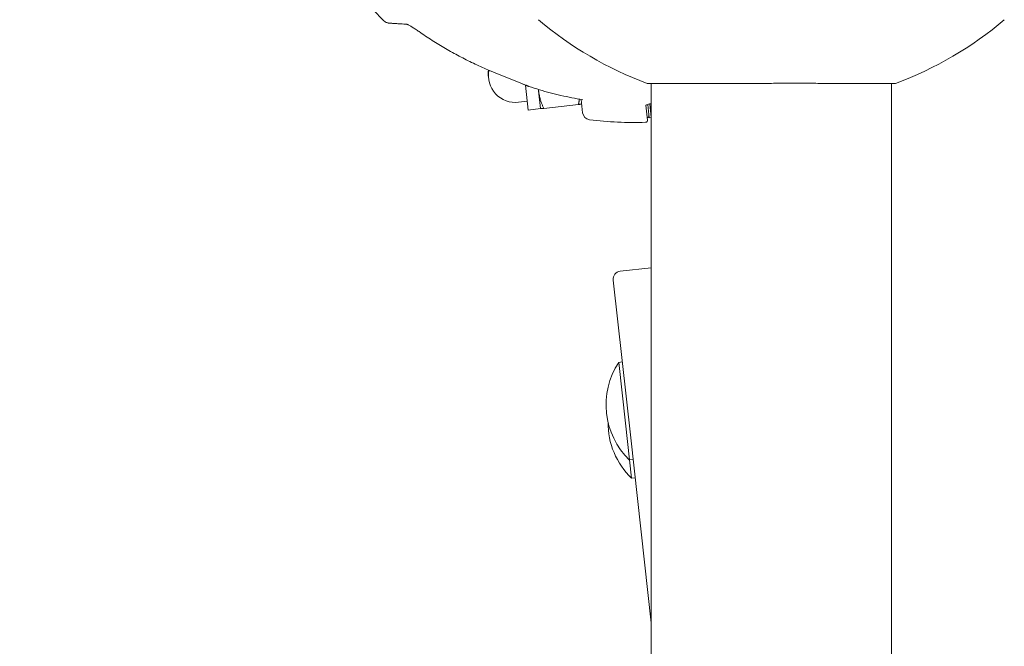
# Model space of a CAD drawing. Extents: x -31860 to -20255, y 19316 to 26765.
# Drawn here: x -25778 to -25531, y 24273 to 24430 of the extents above; entities that cross this region are included whole.
import ezdxf

# ---------------------------------------------------------------- set-up
doc = ezdxf.new("R2010")
doc.units = 0
doc.header["$MEASUREMENT"] = 0
doc.layers.add('B', color=3, linetype='Continuous')
doc.layers.add('K', color=7, linetype='Continuous')
doc.styles.add('KATALOG', font='swissl.ttf')
doc.dimstyles.new('KATALOG$0', dxfattribs={"dimscale": 100, "dimtxt": 1.75, "dimasz": 1, "dimexe": 0, "dimexo": 0, "dimgap": 0.3, "dimtad": 1, "dimlfac": 0.001, "dimzin": 0, "dimtxsty": 'KATALOG', "dimblk1": 'KATPFEIL', "dimblk2": 'KATPFEIL', "dimsah": 1, "dimcen": 1, "dimse1": 1, "dimse2": 1, "dimclrd": 256, "dimclre": 256, "dimclrt": 3, "dimadec": 0, "dimazin": 0, "dimtfac": 1, "dimtmove": 0, "dimatfit": 3, "dimldrblk": 'KATPFEIL', "dimfxl": 0, "dimtvp": 1, "dimtolj": 1, "dimtzin": 0, "dimarcsym": 0})

# ---------------------------------------------------------------- blocks, each defined once
blk = doc.blocks.new('A$C418B2352')
at = {"color": 0, "linetype": 'Continuous', "lineweight": 0, "extrusion": (4.42219e-16, -2.5886e-16, -1)}
for p, q in [((-5074.97, 1185.94), (-5075.67, 1192.21)), ((-5072.39, 1191.11), (-5072.35, 1190.76)), ((-5017.88, 1192.61), (-5044.92, 1192.61)), ((-5044.07, 1192.61), (-5044.07, 739.53)), ((-4982.92, 1192.61), (-4998.72, 1192.61)), ((-4983.77, 1192.61), (-4983.77, 739.53)), ((-5072.35, 1190.76), (-5071.86, 1186.29)), ((-5061.68, 1188.61), (-5061.31, 1185.28)), ((-5075.21, 1188.13), (-5077.4, 1187.89)), ((-5071.86, 1186.29), (-5074.97, 1185.94)), ((-5062.35, 1187.34), (-5071.06, 1186.37)), ((-5045.01, 1183.43), (-5045.42, 1187.14)), ((-5044.94, 1187.35), (-5044.57, 1184.01)), ((-5044.45, 1187.47), (-5044.07, 1184.07)), ((-5044.07, 1184.07), (-5044.57, 1184.01)), ((-5044.07, 1184.07), (-5044.07, 1184.07)), ((-5044.07, 1146.34), (-5051.86, 1145.47)), ((-5053.62, 1143.27), (-5049.22, 1103.65)), ((-5052.24, 1122.62), (-5051.34, 1122.72)), ((-5052.24, 1122.62), (-5050.54, 1107.39)), ((-5050.54, 1107.39), (-5049.51, 1098.12)), ((-5049.22, 1103.65), (-5044.07, 1057.28)), ((-5049.51, 1098.12), (-5048.62, 1098.22)), ((-5049.51, 1098.12), (-5049, 1093.55)), ((-5049, 1093.55), (-5048.11, 1093.65))]:
    blk.add_line(p, q, dxfattribs=at)
at = {"color": 0, "linetype": 'Continuous', "lineweight": 0}
for centre, radius, start, end in [((-5048.4, 1272.82), 90, 146.9034, 225.7815), ((-5013.92, 1277.07), 90, 229.5146, 249.7346), ((-5013.92, 1277.07), 90, 290.2654, 310.4854), ((-5078.2, 1195.13), 6.8, 172.9507, 188.4005), ((-5078.15, 1194.64), 6.8, 169.2566, 276.3425), ((-5074.13, 1193.76), 2, 248.8673, 251.5046), ((-5044.92, 1193.11), 0.5, 249.7346, 270), ((-4982.92, 1193.11), 0.5, 270, 290.2654), ((-5063.48, 1186.7), 2, 6.3425, 21.2079), ((-5059.32, 1185.5), 2, 186.3425, 262.8714), ((-5048.4, 1272.82), 90, 262.8714, 271.8566), ((-5045.13, 1184.53), 0.5, 276.3425, 6.3425), ((-5045.5, 1183.37), 0.5, 271.8566, 6.3425), ((-5051.64, 1143.49), 2, 96.3425, 186.3425), ((-5036.24, 1111.99), 19.2, 146.4068, 226.2781), ((-5035.73, 1107.42), 19.2, 179.4624, 226.2781)]:
    blk.add_arc(centre, radius, start, end, dxfattribs=at)
for points, knots in [([(-5111.17, 1208.32), (-5111.02, 1208.17), (-5110.9, 1208.1), (-5110.63, 1207.93), (-5110.53, 1207.9), (-5110.29, 1207.82), (-5110.24, 1207.81), (-5110.15, 1207.79), (-5110.12, 1207.79), (-5110.08, 1207.78), (-5110.06, 1207.78), (-5110.03, 1207.77), (-5110.02, 1207.77), (-5109.99, 1207.77), (-5109.98, 1207.77), (-5109.95, 1207.76), (-5109.94, 1207.76), (-5109.86, 1207.76), (-5109.83, 1207.75), (-5109.61, 1207.74), (-5109.42, 1207.73), (-5108.92, 1207.69), (-5108.61, 1207.67), (-5107.87, 1207.63), (-5107.44, 1207.6), (-5106.48, 1207.54), (-5105.95, 1207.5), (-5105.37, 1207.46)], [1.5711259, 1.5711259, 1.5711259, 1.5711259, 1.5713391, 1.5713391, 1.5717595, 1.5717595, 1.5727033, 1.5727033, 1.5736293, 1.5736293, 1.5745633, 1.5745633, 1.5758661, 1.5758661, 1.5783287, 1.5783287, 1.5856704, 1.5856704, 1.6500543, 1.6500543, 1.7313175, 1.7313175, 1.8125807, 1.8125807, 1.8938438, 1.8938438, 1.9718755, 1.9718755, 1.9718755, 1.9718755]), ([(-5102.34, 1205.62), (-5102.63, 1205.82), (-5102.92, 1206.01), (-5103.48, 1206.39), (-5103.76, 1206.57), (-5104.28, 1206.89), (-5104.53, 1207.04), (-5104.87, 1207.23), (-5104.98, 1207.28), (-5105.15, 1207.37), (-5105.22, 1207.4), (-5105.31, 1207.44), (-5105.35, 1207.46), (-5105.39, 1207.47), (-5105.41, 1207.48), (-5105.42, 1207.48), (-5105.42, 1207.48), (-5105.42, 1207.48)], [0, 0, 0, 0, 0.112367, 0.112367, 0.2247339, 0.2247339, 0.3371009, 0.3371009, 0.3932843, 0.3932843, 0.4388389, 0.4388389, 0.4704134, 0.4704134, 0.4932993, 0.4932993, 0.5071676, 0.5071676, 0.5071676, 0.5071676]), ([(-5102.34, 1205.62), (-5101.27, 1204.87), (-5100.18, 1204.14), (-5097.97, 1202.73), (-5096.85, 1202.05), (-5094.57, 1200.73), (-5093.42, 1200.08), (-5091.09, 1198.85), (-5089.91, 1198.25), (-5087.52, 1197.1), (-5086.31, 1196.55), (-5085.09, 1196.02)], [0.9369068, 0.9369068, 0.9369068, 0.9369068, 0.9824946, 0.9824946, 1.0280824, 1.0280824, 1.0736702, 1.0736702, 1.119258, 1.119258, 1.1648459, 1.1648459, 1.1648459, 1.1648459]), ([(-5085.09, 1196.02), (-5084.82, 1195.91), (-5084.55, 1195.79), (-5084, 1195.56), (-5083.73, 1195.45), (-5083.18, 1195.22), (-5082.91, 1195.11), (-5082.36, 1194.89), (-5082.08, 1194.78), (-5081.53, 1194.57), (-5081.25, 1194.46), (-5080.98, 1194.35)], [0, 0, 0, 0, 0.0873037, 0.0873037, 0.1746074, 0.1746074, 0.2619112, 0.2619112, 0.3492149, 0.3492149, 0.4365186, 0.4365186, 0.4365186, 0.4365186]), ([(-5076.8, 1192.68), (-5077.07, 1192.79), (-5077.35, 1192.91), (-5077.91, 1193.14), (-5078.18, 1193.25), (-5078.74, 1193.48), (-5079.02, 1193.59), (-5079.58, 1193.81), (-5079.86, 1193.92), (-5080.42, 1194.14), (-5080.7, 1194.25), (-5080.98, 1194.35)], [-0.457313, -0.457313, -0.457313, -0.457313, -0.3658504, -0.3658504, -0.2743878, -0.2743878, -0.1829252, -0.1829252, -0.0914626, -0.0914626, 0, 0, 0, 0]), ([(-5076.8, 1192.68), (-5076.7, 1192.64), (-5076.61, 1192.6), (-5076.41, 1192.52), (-5076.32, 1192.48), (-5076.13, 1192.4), (-5076.03, 1192.36), (-5075.84, 1192.28), (-5075.74, 1192.25), (-5075.55, 1192.17), (-5075.45, 1192.13), (-5075.36, 1192.09)], [1.7744886, 1.7744886, 1.7744886, 1.7744886, 1.8050829, 1.8050829, 1.8356773, 1.8356773, 1.8662716, 1.8662716, 1.896866, 1.896866, 1.9274603, 1.9274603, 1.9274603, 1.9274603]), ([(-5075.36, 1192.09), (-5075.32, 1192.08), (-5075.29, 1192.07), (-5075.22, 1192.04), (-5075.19, 1192.03), (-5075.12, 1192), (-5075.09, 1191.99), (-5075.02, 1191.96), (-5074.98, 1191.95), (-5074.92, 1191.92), (-5074.88, 1191.91), (-5074.85, 1191.89)], [2.770975936, 2.770975936, 2.770975936, 2.770975936, 2.772248352, 2.772248352, 2.773520768, 2.773520768, 2.774793184, 2.774793184, 2.7760656, 2.7760656, 2.777338015, 2.777338015, 2.777338015, 2.777338015]), ([(-5074.76, 1191.86), (-5073.88, 1191.57), (-5073, 1191.29), (-5071.22, 1190.76), (-5070.33, 1190.51), (-5068.54, 1190.03), (-5067.64, 1189.81), (-5065.83, 1189.4), (-5064.93, 1189.21), (-5063.11, 1188.85), (-5062.19, 1188.69), (-5061.28, 1188.54)], [2.8188815, 2.8188815, 2.8188815, 2.8188815, 2.8514256, 2.8514256, 2.8839696, 2.8839696, 2.9165137, 2.9165137, 2.9490578, 2.9490578, 2.9816018, 2.9816018, 2.9816018, 2.9816018]), ([(-5017.88, 1192.61), (-5017.22, 1192.61), (-5016.56, 1192.61), (-5015.24, 1192.63), (-5014.57, 1192.63), (-5013.25, 1192.65), (-5012.58, 1192.66), (-5011.27, 1192.67), (-5010.61, 1192.68), (-5009.3, 1192.69), (-5008.65, 1192.69), (-5007.35, 1192.69), (-5006.71, 1192.69), (-5005.43, 1192.68), (-5004.8, 1192.67), (-5003.54, 1192.66), (-5002.92, 1192.65), (-5001.69, 1192.63), (-5001.09, 1192.63), (-4999.89, 1192.61), (-4999.3, 1192.61), (-4998.72, 1192.61)], [0, 0, 0, 0, 0.198323, 0.198323, 0.396647, 0.396647, 0.59497, 0.59497, 0.793294, 0.793294, 0.991617, 0.991617, 1.189941, 1.189941, 1.388264, 1.388264, 1.586588, 1.586588, 1.784911, 1.784911, 1.983235, 1.983235, 1.983235, 1.983235]), ([(-5044.23, 1187.51), (-5044.41, 1187.48), (-5044.58, 1187.45), (-5044.89, 1187.37), (-5045.03, 1187.32), (-5045.25, 1187.24), (-5045.34, 1187.19), (-5045.45, 1187.12), (-5045.47, 1187.1), (-5045.47, 1187.1), (-5045.47, 1187.1), (-5045.47, 1187.1)], [0, 0, 0, 0, 0.0619436, 0.0619436, 0.1238873, 0.1238873, 0.1858309, 0.1858309, 0.2382269, 0.2382269, 0.2386452, 0.2386452, 0.2386452, 0.2386452]), ([(-5044.07, 1187.53), (-5044.07, 1187.53), (-5044.07, 1187.53), (-5044.13, 1187.53), (-5044.18, 1187.52), (-5044.23, 1187.51)], [1.57908785, 1.57908785, 1.57908785, 1.57908785, 1.58002373, 1.58002373, 1.59765503, 1.59765503, 1.59765503, 1.59765503])]:
    blk.add_open_spline(points, degree=3, knots=knots, dxfattribs=at)
for points, weights in [([(-5072.39, 1191.11), (-5072.37, 1190.93), (-5072.35, 1190.76)], [1.00565686629, 1.00307805697, 1]), ([(-5072.35, 1190.76), (-5072.12, 1188.68), (-5071.06, 1186.37)], [1, 1.0379548493, 1]), ([(-5062.35, 1187.34), (-5062.2, 1188.04), (-5062.11, 1188.68)], [1, 1.01032109561, 1.01502894198]), ([(-5071.06, 1186.37), (-5071.86, 1186.29), (-5071.86, 1186.29)], [1, 1.03793530598, 1.00003906653]), ([(-5061.55, 1187.43), (-5061.55, 1187.43), (-5062.35, 1187.34)], [1.00003906653, 1.03793530598, 1])]:
    blk.add_rational_spline(points, weights, degree=2, dxfattribs=at)
blk = doc.blocks.new('KATPFEIL')
at = {"layer": 'B', "ltscale": 1000}
for p, q in [((0, -1), (0, 1)), ((-1, 0), (0, 0)), ((1, 0), (0, 0))]:
    blk.add_line(p, q, dxfattribs=at)
blk = doc.blocks.new('*D5')
at = {"layer": 'B', "lineweight": -2}
blk.add_line((-29960.38, 20116.38), (-23554.73, 20116.38), dxfattribs=at)
at = {"layer": 'DEFPOINTS', "color": 0}
for p in [(-23354.73, 24455.32), (-30160.38, 23655.36), (-23354.73, 20116.38)]:
    blk.add_point(p, dxfattribs=at)
at = {"layer": 'B', "lineweight": -2, "xscale": 200, "yscale": 200, "zscale": 200, "rotation": 180}
blk.add_blockref('KATPFEIL', (-30160.38, 20116.38), dxfattribs=at)
at = {"layer": 'B', "lineweight": -2, "xscale": 200, "yscale": 200, "zscale": 200}
blk.add_blockref('KATPFEIL', (-23354.73, 20116.38), dxfattribs=at)
at = {"layer": 'B', "color": 3, "insert": (-26757.55, 20385.24), "char_height": 350, "attachment_point": 5, "style": 'KATALOG'}
blk.add_mtext('\\A1;6,81', dxfattribs=at)
blk = doc.blocks.new('*D12')
at = {"layer": 'B', "linetype": 'ByBlock', "lineweight": -2}
blk.add_line((-22054.79, 19516.38), (-31460.38, 19516.38), dxfattribs=at)
at = {"layer": 'DEFPOINTS', "color": 0}
for p in [(-21854.79, 24453.07, -2243.34), (-31660.38, 23655.36, -2243.34), (-31660.38, 19516.38)]:
    blk.add_point(p, dxfattribs=at)
at = {"layer": 'B', "lineweight": -2, "xscale": 200, "yscale": 200, "zscale": 200, "rotation": 180}
blk.add_blockref('KATPFEIL', (-31660.38, 19516.38), dxfattribs=at)
at = {"layer": 'B', "lineweight": -2, "xscale": 200, "yscale": 200, "zscale": 200}
blk.add_blockref('KATPFEIL', (-21854.79, 19516.38), dxfattribs=at)
at = {"layer": 'B', "color": 3, "insert": (-26757.58, 19785.24), "char_height": 350, "attachment_point": 5, "style": 'KATALOG'}
blk.add_mtext('\\A1;9,81', dxfattribs=at)

msp = doc.modelspace()

# ---------------------------------------------------------------- block references
at = {"layer": 'K'}
msp.add_blockref('A$C418B2352', (-20575.558, 23221.791, -2243.335), dxfattribs=at)

# ---------------------------------------------------------------- dimensions: what is measured, and where the dimension line sits
at = {"layer": 'B'}
dim = msp.add_linear_dim(base=(-23354.726, 20116.382), p1=(-30160.382, 23655.362), p2=(-23354.726, 24455.321), angle=0, dimstyle='KATALOG$0', override={"dimscale": 200}, dxfattribs=at)
dim.commit()
dim.dimension.update_dxf_attribs({"geometry": '*D5', "text_midpoint": (-26757.554, 20116.382), "dimtype": 160})
dim = msp.add_linear_dim(base=(-31660.382, 19516.382), p1=(-21854.786, 24453.066, -2243.335), p2=(-31660.382, 23655.362, -2243.335), dimstyle='KATALOG$0', override={"dimscale": 200, "dimarcsym": 1}, dxfattribs=at)
dim.commit()
dim.dimension.update_dxf_attribs({"geometry": '*D12', "text_midpoint": (-26757.584, 19516.382), "dimtype": 160})

doc.saveas('drawing.dxf')
